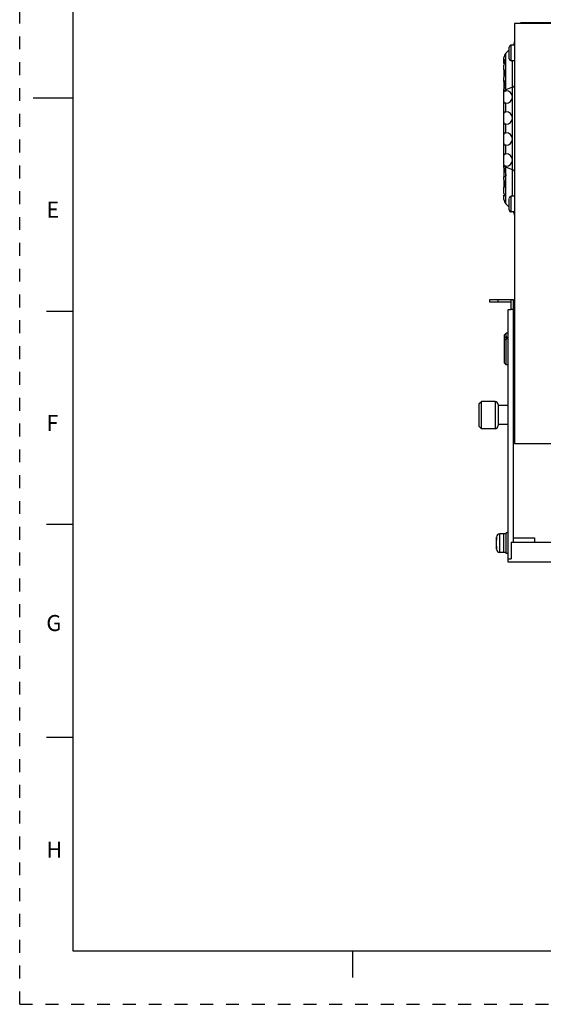
# Model space of a CAD drawing. Units: inches. Extents: x 0 to 22, y 0 to 17.
# Drawn here: x 0 to 4.9, y 0 to 9.2 of the extents above; entities that cross this region are included whole.
import ezdxf

# ---------------------------------------------------------------- set-up
doc = ezdxf.new("R2010")
doc.units = ezdxf.units.IN
doc.header["$LTSCALE"] = 1.21
doc.header["$MEASUREMENT"] = 0
doc.linetypes.add('HIDDEN', pattern=[0.2, 0.1, -0.1])
doc.layers.get('0').update_dxf_attribs({"linetype": 'CONTINUOUS'})
doc.layers.add('AXIS_PART', color=7, linetype='CONTINUOUS')
doc.layers.add('DEFAULT_2', color=8, linetype='HIDDEN')
doc.styles.add('TEXTSTYLE_2', font='txt')

msp = doc.modelspace()

# ---------------------------------------------------------------- linework, layer by layer
at = {"color": 7, "linetype": 'Continuous'}
for p, q in [((0.5, 16.5), (0.5, 0.5)), ((4.6412, 9.1956), (4.6412, 5.2586)), ((12.0231, 9.1956), (4.6412, 9.1956)), ((4.7003, 9.1956), (4.7003, 9.2055)), ((4.7003, 9.2055), (6.4719, 9.2055)), ((4.592, 8.8659), (4.592, 8.9742)), ((4.6117, 8.8462), (4.6117, 8.9939)), ((4.5912, 8.9487), (4.5603, 8.9179)), ((4.5603, 8.5727), (4.5603, 8.9179)), ((4.5428, 8.7626), (4.5428, 8.8067)), ((4.6237, 7.5765), (4.6237, 8.8462)), ((4.5428, 8.6585), (4.5428, 8.6899)), ((4.6237, 8.5981), (4.5603, 8.5727)), ((0.125, 8.5), (0.5, 8.5)), ((4.6237, 7.8247), (4.5603, 7.8501)), ((4.6117, 7.4289), (4.6117, 7.5765)), ((4.5603, 7.5049), (4.5912, 7.474)), ((4.592, 7.4486), (4.592, 7.5568)), ((4.4099, 6.5825), (4.4099, 6.6071)), ((4.4099, 6.6071), (4.6314, 6.6071)), ((4.6068, 6.5825), (4.4099, 6.5825)), ((4.4887, 6.5825), (4.4887, 6.6071)), ((4.6068, 6.6071), (4.6068, 6.5136)), ((4.6314, 4.3334), (4.6314, 6.6071)), ((0.25, 6.5), (0.5, 6.5)), ((4.5822, 4.1464), (4.5822, 6.5136)), ((4.5822, 6.5136), (4.6068, 6.5136)), ((4.6314, 6.5155), (4.6068, 6.5155)), ((4.5487, 6.2773), (4.5635, 6.2921)), ((4.5635, 6.2588), (4.5635, 6.2921)), ((4.5487, 6.0116), (4.5487, 6.2773)), ((4.5487, 6.2483), (4.5635, 6.2588)), ((4.5635, 6.2379), (4.5487, 6.2274)), ((4.5684, 6.2588), (4.5635, 6.2588)), ((4.5635, 5.9968), (4.5635, 6.2379)), ((4.5684, 6.2379), (4.5635, 6.2379)), ((4.5684, 6.2379), (4.5684, 6.2588)), ((4.5487, 6.0116), (4.5635, 5.9968)), ((4.3115, 5.6327), (4.3312, 5.6523)), ((4.3115, 5.4161), (4.3115, 5.6327)), ((4.3312, 5.3964), (4.3312, 5.6523)), ((4.4591, 5.6523), (4.4591, 5.3964)), ((4.4887, 5.6228), (4.4887, 5.426)), ((4.3115, 5.4161), (4.3312, 5.3964)), ((4.6412, 5.2586), (12.0231, 5.2586)), ((0.5, 4.5), (0.25, 4.5)), ((4.4739, 4.267), (4.4739, 4.3802)), ((4.4742, 4.3758), (4.474, 4.3688)), ((4.474, 4.3619), (4.4742, 4.3549)), ((4.5034, 4.2375), (4.5034, 4.4097)), ((4.6117, 4.3334), (4.6117, 4.176)), ((4.6117, 4.3334), (12.0723, 4.3334)), ((4.5822, 4.176), (4.6117, 4.176)), ((12.1019, 4.1464), (4.5822, 4.1464)), ((0.5, 2.5001), (0.25, 2.5001)), ((0.5, 0.5), (21.4962, 0.5)), ((2.3754, 0.5), (4.25, 0.5)), ((3.125, 0.25), (3.125, 0.5))]:
    msp.add_line(p, q, dxfattribs=at)
for centre, radius, start, end in [((4.6117, 8.9742), 0.0197, 90, 180), ((4.5822, 9.0233), 0.0591, 330.16157, 360), ((4.6019, 8.8759), 0.0591, 135, 180), ((4.6117, 8.8659), 0.0197, 180, 270), ((4.5791, 8.5251), 0.0512, 111.79804, 113.16941), ((4.5804, 7.9003), 0.0541, 246.67013, 248.20348), ((4.6117, 7.5569), 0.0197, 90, 180), ((4.6019, 7.5469), 0.0591, 180, 225), ((4.6117, 7.4486), 0.0197, 180, 270), ((4.5822, 7.3995), 0.0591, 0, 29.84085), ((4.4591, 5.6228), 0.0295, 0, 90), ((4.4591, 5.426), 0.0295, 270, 360), ((4.5034, 4.3802), 0.0295, 90, 180), ((4.4898, 4.3727), 0.0159, 168.64158, 179.97336), ((4.4898, 4.3518), 0.0159, 168.64158, 179.97336), ((4.7991, 4.3654), 0.3251, 179.39107, 180.6153), ((4.4898, 4.2954), 0.0159, 180.02664, 191.35842), ((4.4897, 4.2745), 0.0158, 180.00118, 191.36462), ((4.5034, 4.267), 0.0295, 180, 270), ((4.615, 4.2784), 0.1409, 181.5662, 182.84029)]:
    msp.add_arc(centre, radius, start, end, dxfattribs=at)
for points, knots in [([(4.6237, 8.5981), (4.6263, 8.5991), (4.6337, 8.6026), (4.6412, 8.6098), (4.6412, 8.6155)], [0, 0, 0, 0, 0.33319, 1, 1, 1, 1]), ([(4.559, 8.5722), (4.5565, 8.5711), (4.5496, 8.5677), (4.5428, 8.5607), (4.5428, 8.5553)], [0, 0, 0, 0, 0.330446, 1, 1, 1, 1]), ([(4.5507, 7.8552), (4.5495, 7.8561), (4.5457, 7.8592), (4.5428, 7.864), (4.5428, 7.8674)], [0, 0, 0, 0, 0.30295, 1, 1, 1, 1]), ([(4.559, 7.8506), (4.5582, 7.851), (4.5553, 7.8523), (4.5525, 7.8539), (4.5507, 7.8552)], [0, 0, 0, 0, 0.2693, 1, 1, 1, 1]), ([(4.6239, 7.8246), (4.6265, 7.8236), (4.6338, 7.8201), (4.6412, 7.8129), (4.6412, 7.8073)], [0, 0, 0, 0, 0.332847, 1, 1, 1, 1])]:
    msp.add_open_spline(points, degree=3, knots=knots, dxfattribs=at)
msp.add_open_spline([(4.4742, 4.2923), (4.4739, 4.2864), (4.4739, 4.2804), (4.4741, 4.2745)], degree=3, dxfattribs=at)
at = {"layer": 'AXIS_PART', "color": 7, "linetype": 'Continuous'}
for p, q in [((4.6412, 8.9939), (4.6117, 8.9939)), ((4.5428, 8.8211), (4.5428, 8.8759)), ((4.5428, 8.7626), (4.5428, 8.8067)), ((4.6412, 8.8462), (4.6117, 8.8462)), ((4.5428, 8.761), (4.5438, 8.7626)), ((4.5428, 8.761), (4.5428, 8.7035)), ((4.5428, 8.6585), (4.5428, 8.6899)), ((4.5428, 8.653), (4.5428, 8.5875)), ((4.5428, 8.5553), (4.5428, 8.5814)), ((4.5428, 7.8769), (4.5428, 8.5459)), ((4.5601, 8.5657), (4.5601, 8.5726)), ((4.5626, 8.5657), (4.5601, 8.5657)), ((4.5601, 8.3688), (4.5601, 8.4477)), ((4.5601, 8.4477), (4.5626, 8.4477)), ((4.5626, 8.3688), (4.5601, 8.3688)), ((4.5601, 8.172), (4.5601, 8.2508)), ((4.5601, 8.2508), (4.5626, 8.2508)), ((4.5626, 8.172), (4.5601, 8.172)), ((4.5601, 7.9751), (4.5601, 8.054)), ((4.5601, 8.054), (4.5626, 8.054)), ((4.5626, 7.9751), (4.5601, 7.9751)), ((4.5428, 7.8455), (4.5428, 7.8674)), ((4.5602, 7.7786), (4.5601, 7.8571)), ((4.5601, 7.8571), (4.5626, 7.8571)), ((4.5428, 7.8369), (4.5428, 7.7656)), ((4.5428, 7.7328), (4.5428, 7.7586)), ((4.5602, 7.7786), (4.5603, 7.7759)), ((4.5603, 7.5049), (4.5603, 7.7759)), ((4.5428, 7.7193), (4.5428, 7.6618)), ((4.5438, 7.6602), (4.5428, 7.6618)), ((4.5428, 7.6054), (4.5428, 7.6602)), ((4.5428, 7.6054), (4.5431, 7.5882)), ((4.5431, 7.5882), (4.5428, 7.5726)), ((4.5428, 7.5469), (4.5428, 7.5863)), ((4.6412, 7.5765), (4.6117, 7.5765)), ((4.6412, 7.4289), (4.6117, 7.4289)), ((4.5822, 6.2921), (4.5635, 6.2921)), ((4.6412, 6.2429), (4.6314, 6.2429)), ((4.6412, 6.046), (4.6314, 6.046)), ((4.5822, 5.9968), (4.5635, 5.9968)), ((4.4591, 5.6523), (4.3312, 5.6523)), ((4.5822, 5.613), (4.4887, 5.613)), ((4.4591, 5.3964), (4.3312, 5.3964)), ((4.5822, 5.4358), (4.4887, 5.4358)), ((4.5428, 4.4097), (4.5034, 4.4097)), ((4.5625, 4.4122), (4.5428, 4.4122)), ((4.5428, 4.235), (4.5428, 4.4121)), ((4.5822, 4.4196), (4.5625, 4.4196)), ((4.5625, 4.2277), (4.5625, 4.4195)), ((4.6314, 4.3728), (4.8282, 4.3728)), ((4.8282, 4.3728), (4.8282, 4.3334)), ((4.5428, 4.2375), (4.5034, 4.2375)), ((4.5625, 4.235), (4.5428, 4.235)), ((4.5822, 4.2276), (4.5625, 4.2276))]:
    msp.add_line(p, q, dxfattribs=at)
for centre, major_axis, start_param, end_param in [((4.5625, 8.5067), (0.0331, 0.0489), -0.976455, 0.592397), ((4.5625, 8.5067), (0.0001, 0.0591), -3.138595, -1.569742), ((4.5625, 8.3098), (0.0006, 0.0591), -1.561317, 0.007535), ((4.5625, 8.3098), (0.0591, -0.0004), -1.561944, 0.006908), ((4.5625, 8.113), (0.001, 0.059), -1.55322, 0.015633), ((4.5625, 8.113), (0.0591, 0.0001), -1.569754, -0.000902), ((4.5625, 7.9161), (0.0006, 0.0591), -1.561317, 0.007535), ((4.5625, 7.9161), (0.0591, -0.0004), -1.561944, 0.006908)]:
    msp.add_ellipse(centre, major_axis=major_axis, ratio=1, start_param=start_param, end_param=end_param, dxfattribs=at)
for points, knots in [([(4.5428, 8.8608), (4.5428, 8.8602), (4.5433, 8.8585), (4.5438, 8.855), (4.5444, 8.8499), (4.5447, 8.8403), (4.5437, 8.8257), (4.5428, 8.8133), (4.5428, 8.8067)], [0, 0, 0, 0, 0.032552, 0.098218, 0.194113, 0.31714, 0.630578, 1, 1, 1, 1]), ([(4.5438, 8.7626), (4.5444, 8.7626), (4.546, 8.7613), (4.5469, 8.7598), (4.5474, 8.7587)], [0, 0, 0, 0, 0.361391, 1, 1, 1, 1]), ([(4.5497, 8.7499), (4.5503, 8.743), (4.5482, 8.7273), (4.5449, 8.7121), (4.5438, 8.7035)], [0, 0, 0, 0, 0.444047, 1, 1, 1, 1]), ([(4.5474, 8.7587), (4.5477, 8.7582), (4.5488, 8.7553), (4.5494, 8.7523), (4.5497, 8.7499)], [0, 0, 0, 0, 0.207306, 1, 1, 1, 1]), ([(4.5428, 8.653), (4.5428, 8.6544), (4.5431, 8.6571), (4.5455, 8.6585), (4.5465, 8.6585)], [0, 0, 0, 0, 0.588538, 1, 1, 1, 1]), ([(4.5465, 8.6051), (4.546, 8.6031), (4.5441, 8.5953), (4.5428, 8.5873), (4.5428, 8.5814)], [0, 0, 0, 0, 0.258588, 1, 1, 1, 1]), ([(4.5465, 8.6585), (4.5525, 8.6585), (4.5562, 8.6453), (4.5545, 8.6343), (4.5515, 8.6214), (4.5483, 8.6119), (4.5465, 8.6051)], [0, 0, 0, 0, 0.315736, 0.462396, 0.630284, 1, 1, 1, 1]), ([(4.5428, 8.5459), (4.5428, 8.5496), (4.5429, 8.5563), (4.5472, 8.562), (4.5497, 8.5634)], [0, 0, 0, 0, 0.563759, 1, 1, 1, 1]), ([(4.5497, 8.5634), (4.5504, 8.5637), (4.5537, 8.5652), (4.5573, 8.5656), (4.5601, 8.5657)], [0, 0, 0, 0, 0.221716, 1, 1, 1, 1]), ([(4.5601, 8.4477), (4.5574, 8.4478), (4.5524, 8.4482), (4.5433, 8.4537), (4.5428, 8.4623), (4.5428, 8.4674)], [0, 0, 0, 0, 0.270945, 0.490067, 1, 1, 1, 1]), ([(4.5428, 8.349), (4.5428, 8.3542), (4.5433, 8.3627), (4.5524, 8.3683), (4.5574, 8.3687), (4.5601, 8.3688)], [0, 0, 0, 0, 0.509888, 0.729044, 1, 1, 1, 1]), ([(4.5601, 8.2508), (4.5574, 8.2509), (4.5524, 8.2513), (4.5433, 8.2569), (4.5428, 8.2655), (4.5428, 8.2706)], [0, 0, 0, 0, 0.270945, 0.490067, 1, 1, 1, 1]), ([(4.5428, 8.1522), (4.5428, 8.1573), (4.5433, 8.1659), (4.5524, 8.1714), (4.5574, 8.1719), (4.5601, 8.172)], [0, 0, 0, 0, 0.509888, 0.729044, 1, 1, 1, 1]), ([(4.5601, 8.054), (4.5574, 8.0541), (4.5524, 8.0545), (4.5433, 8.06), (4.5428, 8.0686), (4.5428, 8.0737)], [0, 0, 0, 0, 0.270945, 0.490067, 1, 1, 1, 1]), ([(4.5428, 7.9553), (4.5428, 7.9605), (4.5433, 7.969), (4.5524, 7.9746), (4.5574, 7.975), (4.5601, 7.9751)], [0, 0, 0, 0, 0.509888, 0.729044, 1, 1, 1, 1]), ([(4.5438, 7.8673), (4.5436, 7.868), (4.5429, 7.8711), (4.5428, 7.8744), (4.5428, 7.8769)], [0, 0, 0, 0, 0.226293, 1, 1, 1, 1]), ([(4.5601, 7.8571), (4.5564, 7.8573), (4.5508, 7.8579), (4.5455, 7.8627), (4.5443, 7.8657), (4.5438, 7.8673)], [0, 0, 0, 0, 0.536557, 0.760154, 1, 1, 1, 1]), ([(4.5428, 7.8455), (4.5428, 7.8433), (4.5434, 7.8338), (4.546, 7.8246), (4.5482, 7.8177)], [0, 0, 0, 0, 0.236703, 1, 1, 1, 1]), ([(4.5482, 7.7586), (4.5468, 7.7586), (4.5434, 7.7602), (4.5428, 7.7638), (4.5428, 7.7656)], [0, 0, 0, 0, 0.434243, 1, 1, 1, 1]), ([(4.5482, 7.8177), (4.5505, 7.8107), (4.5555, 7.7978), (4.5598, 7.7844), (4.5603, 7.778)], [0, 0, 0, 0, 0.533769, 1, 1, 1, 1]), ([(4.5603, 7.7759), (4.5603, 7.7714), (4.5584, 7.7635), (4.5512, 7.7586), (4.5482, 7.7586)], [0, 0, 0, 0, 0.603173, 1, 1, 1, 1]), ([(4.5438, 7.7193), (4.5449, 7.7106), (4.5482, 7.6954), (4.5503, 7.6797), (4.5496, 7.6728)], [0, 0, 0, 0, 0.556257, 1, 1, 1, 1]), ([(4.5496, 7.6728), (4.5493, 7.6696), (4.5484, 7.6652), (4.5458, 7.6613), (4.5444, 7.6602), (4.5438, 7.6602)], [0, 0, 0, 0, 0.673252, 0.879727, 1, 1, 1, 1])]:
    msp.add_open_spline(points, degree=3, knots=knots, dxfattribs=at)
for points in [[(4.5438, 8.7035), (4.5432, 8.699), (4.5428, 8.6945), (4.5428, 8.6899)], [(4.5428, 7.7328), (4.5428, 7.7283), (4.5432, 7.7238), (4.5438, 7.7193)]]:
    msp.add_open_spline(points, degree=3, dxfattribs=at)
at = {"layer": 'DEFAULT_2', "color": 8, "linetype": 'HIDDEN'}
for q in [(0, 17), (22, 0)]:
    msp.add_line((0, 0), q, dxfattribs=at)

# ---------------------------------------------------------------- texts
at = {"color": 2, "linetype": 'Continuous', "char_height": 0.15, "attachment_point": 1, "line_spacing_factor": 0.9, "style": 'TEXTSTYLE_2'}
for s, insert, width in [('\\Q0.000018724;E', (0.25, 7.525), 0.1375), ('\\Q0.000018724;F', (0.25, 5.525), 0.1375), ('\\Q0.000018724;G', (0.25, 3.65), 0.15), ('\\Q0.000018724;H', (0.25, 1.525), 0.15)]:
    msp.add_mtext(s, dxfattribs=dict(at, insert=insert, width=width))

doc.saveas('drawing.dxf')
